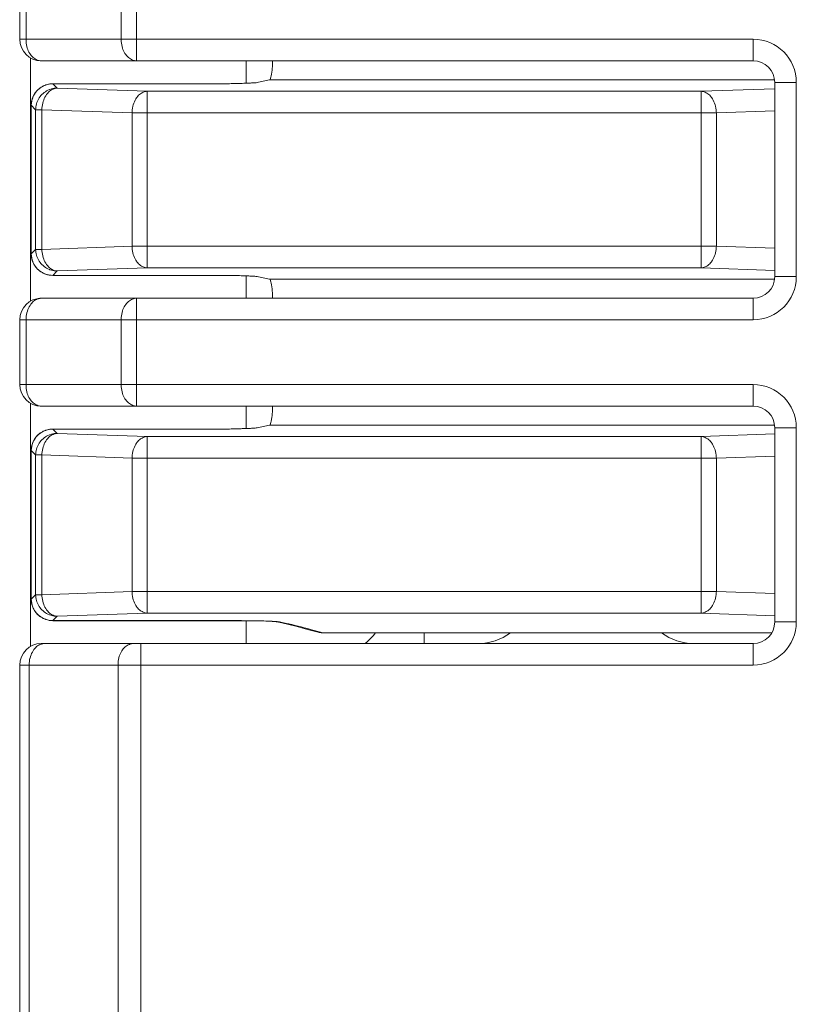
# Model space of a CAD drawing. Units: millimetres. Extents: x -2155 to -1382, y -454 to 66.
# Drawn here: x -1850 to -1843, y -233 to -224 of the extents above; entities that cross this region are included whole.
import ezdxf

# ---------------------------------------------------------------- set-up
doc = ezdxf.new("R2010")
doc.units = ezdxf.units.MM
doc.header["$MEASUREMENT"] = 0
doc.layers.add('cad', color=7, linetype='Continuous')

# ---------------------------------------------------------------- blocks, each defined once
blk = doc.blocks.new('block 10')
at = {"layer": 'cad', "color": 7, "lineweight": 9, "true_color": 0xffffff}
for points in [[(-1848.8623, -223.9363), (-1848.8623, -222.9363)], [(-1849.9452, -223.7363), (-1849.9452, -223.1363)], [(-1849.8865, -223.7363), (-1849.8865, -223.1363)], [(-1849.0037, -223.1363), (-1849.0037, -223.7363)], [(-1849.9452, -223.7363), (-1843.1451, -223.7363)], [(-1849.7451, -223.9363), (-1849.7541, -223.9359), (-1849.7633, -223.9345), (-1849.7726, -223.9321), (-1849.782, -223.9287), (-1849.7916, -223.9243), (-1849.8012, -223.9188), (-1849.8108, -223.9123), (-1849.8202, -223.9047), (-1849.8293, -223.8961), (-1849.838, -223.8867), (-1849.8452, -223.8778), (-1849.8525, -223.8672), (-1849.8592, -223.856), (-1849.8652, -223.844), (-1849.8705, -223.8315), (-1849.8751, -223.8182), (-1849.879, -223.8041), (-1849.8821, -223.7893), (-1849.8844, -223.7737), (-1849.8859, -223.7574), (-1849.8865, -223.7402), (-1849.8865, -223.7363)], [(-1849.0037, -223.7363), (-1849.0037, -223.7402), (-1849.0031, -223.7574), (-1849.0015, -223.7737), (-1848.9993, -223.7893), (-1848.9961, -223.8041), (-1848.9923, -223.8182), (-1848.9877, -223.8315), (-1848.9824, -223.8441), (-1848.9764, -223.856), (-1848.9697, -223.8672), (-1848.9623, -223.8778), (-1848.9552, -223.8867), (-1848.9465, -223.8961), (-1848.9373, -223.9047), (-1848.9279, -223.9123), (-1848.9183, -223.9188), (-1848.9087, -223.9243), (-1848.8992, -223.9287), (-1848.8898, -223.9321), (-1848.8804, -223.9345), (-1848.8713, -223.9359), (-1848.8623, -223.9363)], [(-1843.1451, -223.7363), (-1843.1451, -223.9363)], [(-1849.8451, -223.9094), (-1849.8451, -226.1632)], [(-1849.7451, -223.9363), (-1843.1451, -223.9363)], [(-1847.8452, -223.9363), (-1847.8452, -224.1374)], [(-1847.6292, -224.1129), (-1847.6272, -224.112), (-1847.6251, -224.1102), (-1847.6239, -224.1086), (-1847.6214, -224.1042), (-1847.619, -224.0987), (-1847.6189, -224.0982), (-1847.6156, -224.0878), (-1847.6127, -224.0756), (-1847.61, -224.0607), (-1847.61, -224.0605), (-1847.6097, -224.0584), (-1847.6072, -224.0404), (-1847.6052, -224.0223), (-1847.6037, -224.0043), (-1847.6028, -223.9908), (-1847.6018, -223.9727), (-1847.6011, -223.9545), (-1847.6007, -223.9364)], [(-1849.7972, -224.3889), (-1849.7968, -224.3757), (-1849.7953, -224.3622), (-1849.7929, -224.3487), (-1849.7895, -224.3352), (-1849.7852, -224.3218), (-1849.7831, -224.3163), (-1849.7776, -224.3034), (-1849.7711, -224.2909), (-1849.764, -224.2791), (-1849.7562, -224.2678), (-1849.7477, -224.2574), (-1849.7386, -224.2476), (-1849.7289, -224.2386), (-1849.7184, -224.2301), (-1849.7072, -224.2223), (-1849.6953, -224.2151), (-1849.6829, -224.2087), (-1849.67, -224.2031), (-1849.6644, -224.201), (-1849.6511, -224.1967), (-1849.6376, -224.1934), (-1849.624, -224.191), (-1849.6106, -224.1895), (-1849.5974, -224.189)], [(-1849.5974, -224.189), (-1849.6068, -224.1898), (-1849.6164, -224.1916), (-1849.6261, -224.1943), (-1849.6359, -224.198), (-1849.6455, -224.2027), (-1849.6507, -224.2056), (-1849.6597, -224.2116), (-1849.6686, -224.2186), (-1849.6771, -224.2265), (-1849.6854, -224.2355), (-1849.6934, -224.2455), (-1849.6961, -224.2493), (-1849.7036, -224.2607), (-1849.7105, -224.2729), (-1849.7167, -224.2859), (-1849.7223, -224.2996), (-1849.727, -224.3135), (-1849.7312, -224.3287), (-1849.7344, -224.3443), (-1849.7368, -224.3602), (-1849.7383, -224.3764), (-1849.7388, -224.3889)], [(-1849.638, -224.1482), (-1849.638, -224.1483)], [(-1849.638, -224.1482), (-1848.0055, -224.1482)], [(-1849.5974, -224.189), (-1849.638, -224.1483)], [(-1849.638, -224.1483), (-1848.0082, -224.1483)], [(-1849.5974, -224.189), (-1848.7623, -224.2182)], [(-1848.0054, -224.1482), (-1848.0082, -224.1483)], [(-1848.0009, -224.1482), (-1848.0082, -224.1483)], [(-1848.001, -224.1482), (-1848.0055, -224.1482)], [(-1847.8448, -224.1438), (-1847.8499, -224.1439), (-1847.8656, -224.1445), (-1847.8812, -224.145), (-1847.8917, -224.1453), (-1847.9073, -224.1457), (-1847.9229, -224.1462), (-1847.9385, -224.1466), (-1847.9542, -224.147), (-1847.9697, -224.1474), (-1847.9854, -224.1478), (-1848.001, -224.1482)], [(-1847.7449, -224.1374), (-1847.7514, -224.1386), (-1847.7613, -224.1397), (-1847.7713, -224.1404), (-1847.7814, -224.1409), (-1847.7848, -224.141), (-1847.7948, -224.1415), (-1847.8048, -224.142), (-1847.8148, -224.1425), (-1847.8248, -224.1429), (-1847.8348, -224.1434), (-1847.8448, -224.1438)], [(-1847.6292, -224.1129), (-1842.9452, -224.1129)], [(-1843.628, -224.2182), (-1842.9431, -224.1943)], [(-1842.9452, -224.1364), (-1842.9452, -225.9363)], [(-1842.9452, -224.1364), (-1842.7451, -224.1364)], [(-1842.7451, -224.1364), (-1842.7451, -225.9363)], [(-1849.8379, -224.3482), (-1849.8375, -224.3363), (-1849.8364, -224.3244), (-1849.8345, -224.3125), (-1849.8319, -224.3007), (-1849.8287, -224.289), (-1849.8248, -224.2776), (-1849.8201, -224.2664), (-1849.8149, -224.2556), (-1849.8091, -224.2451), (-1849.8027, -224.2351)], [(-1848.7623, -224.2182), (-1848.7717, -224.219), (-1848.7813, -224.2207), (-1848.7911, -224.2235), (-1848.8008, -224.2272), (-1848.8104, -224.2318), (-1848.8156, -224.2348), (-1848.8247, -224.2408), (-1848.8335, -224.2478), (-1848.8421, -224.2557), (-1848.8503, -224.2646), (-1848.8584, -224.2747), (-1848.8611, -224.2784), (-1848.8686, -224.2899), (-1848.8755, -224.3021), (-1848.8817, -224.315), (-1848.8873, -224.3288), (-1848.8919, -224.3427), (-1848.8961, -224.3578), (-1848.8994, -224.3734), (-1848.9018, -224.3894), (-1848.9032, -224.4056), (-1848.9037, -224.418)], [(-1848.7623, -225.8545), (-1848.7623, -224.2182)], [(-1843.628, -224.2182), (-1848.7623, -224.2182)], [(-1843.628, -225.8545), (-1843.628, -224.2182)], [(-1843.628, -224.2182), (-1843.6186, -224.219), (-1843.609, -224.2207), (-1843.5992, -224.2235), (-1843.5895, -224.2272), (-1843.5798, -224.2318), (-1843.5747, -224.2348), (-1843.5656, -224.2408), (-1843.5568, -224.2478), (-1843.5482, -224.2557), (-1843.5399, -224.2646), (-1843.5319, -224.2746), (-1843.5292, -224.2784), (-1843.5217, -224.2899), (-1843.5148, -224.3021), (-1843.5086, -224.315), (-1843.503, -224.3288), (-1843.4983, -224.3427), (-1843.4942, -224.3578), (-1843.4909, -224.3734), (-1843.4885, -224.3894), (-1843.4871, -224.4056), (-1843.4866, -224.418)], [(-1849.838, -224.3482), (-1849.838, -225.7245)], [(-1849.8379, -224.3482), (-1849.838, -224.3482)], [(-1849.8379, -224.3482), (-1849.8379, -225.7245)], [(-1849.7972, -224.3889), (-1849.8379, -224.3482)], [(-1849.7972, -225.6838), (-1849.7972, -224.3889)], [(-1849.7972, -224.3889), (-1849.7388, -224.3889)], [(-1849.7388, -225.6838), (-1849.7388, -224.3889)], [(-1849.7388, -224.3889), (-1848.9037, -224.418)], [(-1848.9037, -224.418), (-1848.9037, -225.6547)], [(-1848.9037, -224.418), (-1843.4866, -224.418)], [(-1843.4866, -224.418), (-1842.9452, -224.3991)], [(-1843.4866, -225.6547), (-1843.4866, -224.418)], [(-1849.7388, -225.6838), (-1848.9037, -225.6547)], [(-1848.9037, -225.6547), (-1843.4866, -225.6547)], [(-1848.9037, -225.6547), (-1848.9032, -225.6671), (-1848.9018, -225.6833), (-1848.8994, -225.6993), (-1848.8961, -225.7149), (-1848.8919, -225.73), (-1848.8873, -225.7439), (-1848.8817, -225.7577), (-1848.8755, -225.7706), (-1848.8686, -225.7828), (-1848.8611, -225.7943), (-1848.8584, -225.7981), (-1848.8503, -225.808), (-1848.8421, -225.817), (-1848.8335, -225.8249), (-1848.8247, -225.8319), (-1848.8156, -225.8379), (-1848.8104, -225.8409), (-1848.8008, -225.8455), (-1848.7911, -225.8492), (-1848.7813, -225.852), (-1848.7717, -225.8537), (-1848.7623, -225.8545)], [(-1843.4866, -225.6547), (-1843.4871, -225.6671), (-1843.4885, -225.6833), (-1843.4909, -225.6993), (-1843.4942, -225.7149), (-1843.4983, -225.73), (-1843.503, -225.7439), (-1843.5086, -225.7577), (-1843.5148, -225.7706), (-1843.5217, -225.7829), (-1843.5292, -225.7943), (-1843.5319, -225.7981), (-1843.5399, -225.808), (-1843.5482, -225.817), (-1843.5568, -225.8249), (-1843.5656, -225.8319), (-1843.5747, -225.8379), (-1843.5798, -225.8409), (-1843.5895, -225.8455), (-1843.5992, -225.8492), (-1843.609, -225.852), (-1843.6186, -225.8537), (-1843.628, -225.8545)], [(-1843.4866, -225.6547), (-1842.9452, -225.6736)], [(-1849.838, -225.7245), (-1849.8379, -225.7245)], [(-1849.8379, -225.7245), (-1849.7972, -225.6838)], [(-1849.8379, -225.7245), (-1849.8375, -225.7367), (-1849.8363, -225.7489), (-1849.8344, -225.761), (-1849.8316, -225.7731), (-1849.8282, -225.7851), (-1849.8241, -225.7968), (-1849.8193, -225.8082), (-1849.8138, -225.8192), (-1849.8077, -225.8299), (-1849.801, -225.84)], [(-1849.7972, -225.6838), (-1849.7388, -225.6838)], [(-1849.7972, -225.6838), (-1849.7968, -225.697), (-1849.7953, -225.7105), (-1849.7929, -225.724), (-1849.7895, -225.7375), (-1849.7852, -225.7509), (-1849.7831, -225.7564), (-1849.7776, -225.7693), (-1849.7711, -225.7817), (-1849.764, -225.7936), (-1849.7562, -225.8048), (-1849.7477, -225.8153), (-1849.7386, -225.8251), (-1849.7289, -225.8341), (-1849.7184, -225.8426), (-1849.7072, -225.8504), (-1849.6953, -225.8576), (-1849.6829, -225.864), (-1849.6699, -225.8696), (-1849.6644, -225.8717), (-1849.651, -225.876), (-1849.6376, -225.8793), (-1849.624, -225.8817), (-1849.6106, -225.8832), (-1849.5974, -225.8837)], [(-1849.7388, -225.6838), (-1849.7383, -225.6963), (-1849.7368, -225.7125), (-1849.7344, -225.7284), (-1849.7312, -225.744), (-1849.727, -225.7592), (-1849.7223, -225.7731), (-1849.7167, -225.7868), (-1849.7105, -225.7998), (-1849.7037, -225.812), (-1849.6961, -225.8234), (-1849.6934, -225.8272), (-1849.6854, -225.8372), (-1849.6771, -225.8462), (-1849.6686, -225.8541), (-1849.6597, -225.8611), (-1849.6507, -225.8671), (-1849.6455, -225.87), (-1849.6359, -225.8747), (-1849.6261, -225.8784), (-1849.6164, -225.8811), (-1849.6068, -225.8829), (-1849.5974, -225.8837)], [(-1849.638, -225.9244), (-1849.5974, -225.8837)], [(-1849.638, -225.9245), (-1849.638, -225.9244)], [(-1848.0082, -225.9244), (-1849.638, -225.9244)], [(-1848.0055, -225.9245), (-1849.638, -225.9245)], [(-1849.5974, -225.8837), (-1848.7623, -225.8545)], [(-1848.7623, -225.8545), (-1843.628, -225.8545)], [(-1848.0082, -225.9244), (-1848.0009, -225.9245)], [(-1848.0082, -225.9244), (-1848.0054, -225.9245)], [(-1848.0055, -225.9245), (-1848.001, -225.9245)], [(-1848.001, -225.9245), (-1847.9912, -225.9248), (-1847.9756, -225.9251), (-1847.96, -225.9255), (-1847.9541, -225.9257), (-1847.9385, -225.9261), (-1847.9229, -225.9265), (-1847.9073, -225.9269), (-1847.8917, -225.9274), (-1847.876, -225.9279), (-1847.8604, -225.9284), (-1847.8448, -225.9289)], [(-1847.8452, -225.9245), (-1847.8452, -226.1364)], [(-1847.8448, -225.9289), (-1847.8414, -225.9291), (-1847.8314, -225.9294), (-1847.8214, -225.9299), (-1847.8114, -225.9304), (-1847.8014, -225.9309), (-1847.7914, -225.9313), (-1847.7814, -225.9318), (-1847.7747, -225.9322), (-1847.7647, -225.9327), (-1847.7547, -225.9337), (-1847.7449, -225.9353)], [(-1843.628, -225.8545), (-1842.9431, -225.8784)], [(-1842.9452, -225.9598), (-1847.6292, -225.9598)], [(-1847.6007, -226.1363), (-1847.601, -226.1228), (-1847.6016, -226.1047), (-1847.6025, -226.0865), (-1847.6037, -226.0684), (-1847.6039, -226.0663), (-1847.6054, -226.0483), (-1847.6074, -226.0303), (-1847.61, -226.0122), (-1847.61, -226.012), (-1847.6127, -225.9971), (-1847.6156, -225.9849), (-1847.6189, -225.9745), (-1847.619, -225.974), (-1847.6214, -225.9685), (-1847.6239, -225.9641), (-1847.6251, -225.9625), (-1847.6272, -225.9607), (-1847.6292, -225.9598)], [(-1842.7451, -225.9363), (-1842.9452, -225.9363)], [(-1849.8865, -226.3364), (-1849.8865, -226.3335), (-1849.8859, -226.3172), (-1849.8845, -226.3017), (-1849.8822, -226.2867), (-1849.879, -226.2721), (-1849.8785, -226.2702), (-1849.8742, -226.2556), (-1849.8691, -226.2413), (-1849.8632, -226.2275), (-1849.8566, -226.2146), (-1849.8494, -226.2026), (-1849.8418, -226.1915), (-1849.8339, -226.1815), (-1849.8257, -226.1725), (-1849.8171, -226.1647), (-1849.8084, -226.1578), (-1849.7995, -226.1519), (-1849.7904, -226.147), (-1849.7812, -226.143)], [(-1849.7812, -226.143), (-1849.7777, -226.1418), (-1849.7742, -226.1407), (-1849.7707, -226.1397), (-1849.7671, -226.1388), (-1849.7635, -226.1381), (-1849.7598, -226.1375), (-1849.7562, -226.137), (-1849.7525, -226.1366), (-1849.7488, -226.1364), (-1849.7451, -226.1364)], [(-1843.1451, -226.1364), (-1849.7451, -226.1364)], [(-1848.8623, -226.1364), (-1848.8713, -226.1368), (-1848.8804, -226.1382), (-1848.8898, -226.1406), (-1848.8992, -226.144), (-1848.9087, -226.1484), (-1848.9183, -226.1539), (-1848.9279, -226.1604), (-1848.9373, -226.168), (-1848.9465, -226.1766), (-1848.9552, -226.186), (-1848.9623, -226.1949), (-1848.9697, -226.2055), (-1848.9764, -226.2167), (-1848.9824, -226.2287), (-1848.9877, -226.2412), (-1848.9923, -226.2545), (-1848.9962, -226.2686), (-1848.9993, -226.2834), (-1849.0015, -226.299), (-1849.0031, -226.3153), (-1849.0037, -226.3325), (-1849.0037, -226.3364)], [(-1848.8623, -227.1363), (-1848.8623, -226.1364)], [(-1843.1451, -226.1364), (-1843.1451, -226.3364)], [(-1849.9452, -226.9364), (-1849.9452, -226.3364)], [(-1849.9452, -226.3364), (-1843.1451, -226.3364)], [(-1849.8865, -226.9364), (-1849.8865, -226.3364)], [(-1849.0037, -226.3364), (-1849.0037, -226.9364)], [(-1849.9452, -226.9364), (-1843.1451, -226.9364)], [(-1849.7451, -227.1363), (-1849.7541, -227.1359), (-1849.7633, -227.1345), (-1849.7726, -227.1321), (-1849.782, -227.1287), (-1849.7916, -227.1243), (-1849.8012, -227.1188), (-1849.8108, -227.1122), (-1849.8202, -227.1047), (-1849.8293, -227.0961), (-1849.838, -227.0867), (-1849.8452, -227.0778), (-1849.8525, -227.0672), (-1849.8592, -227.0559), (-1849.8652, -227.0441), (-1849.8705, -227.0315), (-1849.8751, -227.0182), (-1849.879, -227.0041), (-1849.8821, -226.9893), (-1849.8844, -226.9737), (-1849.8859, -226.9573), (-1849.8865, -226.9402), (-1849.8865, -226.9364)], [(-1849.0037, -226.9364), (-1849.0037, -226.9402), (-1849.0031, -226.9574), (-1849.0015, -226.9737), (-1848.9993, -226.9893), (-1848.9961, -227.0041), (-1848.9923, -227.0182), (-1848.9877, -227.0315), (-1848.9824, -227.0441), (-1848.9764, -227.056), (-1848.9697, -227.0672), (-1848.9623, -227.0778), (-1848.9552, -227.0867), (-1848.9465, -227.0961), (-1848.9373, -227.1047), (-1848.9279, -227.1122), (-1848.9183, -227.1188), (-1848.9087, -227.1243), (-1848.8992, -227.1287), (-1848.8898, -227.1321), (-1848.8804, -227.1345), (-1848.8713, -227.1359), (-1848.8623, -227.1363)], [(-1843.1451, -226.9364), (-1843.1451, -227.1363)], [(-1849.8451, -227.1093), (-1849.8451, -229.3631)], [(-1849.7451, -227.1363), (-1843.1451, -227.1363)], [(-1847.8452, -227.1363), (-1847.8452, -227.3375)], [(-1847.6292, -227.3129), (-1847.6272, -227.312), (-1847.6251, -227.3102), (-1847.6239, -227.3086), (-1847.6214, -227.3042), (-1847.619, -227.2987), (-1847.6189, -227.2982), (-1847.6156, -227.2878), (-1847.6127, -227.2756), (-1847.61, -227.2606), (-1847.61, -227.2605), (-1847.6097, -227.2584), (-1847.6072, -227.2404), (-1847.6052, -227.2223), (-1847.6037, -227.2043), (-1847.6028, -227.1909), (-1847.6018, -227.1727), (-1847.6011, -227.1546), (-1847.6007, -227.1364)], [(-1849.5974, -227.389), (-1849.6106, -227.3895), (-1849.624, -227.3909), (-1849.6376, -227.3934), (-1849.651, -227.3967), (-1849.6644, -227.4011), (-1849.6699, -227.4031), (-1849.6829, -227.4087), (-1849.6953, -227.4151), (-1849.7072, -227.4222), (-1849.7184, -227.4301), (-1849.7289, -227.4386), (-1849.7386, -227.4477), (-1849.7477, -227.4574), (-1849.7562, -227.4679), (-1849.764, -227.4791), (-1849.7711, -227.4909), (-1849.7776, -227.5034), (-1849.7831, -227.5163), (-1849.7852, -227.5218), (-1849.7895, -227.5352), (-1849.7929, -227.5487), (-1849.7953, -227.5622), (-1849.7968, -227.5757), (-1849.7972, -227.5889)], [(-1849.7388, -227.5889), (-1849.7383, -227.5764), (-1849.7368, -227.5602), (-1849.7344, -227.5442), (-1849.7312, -227.5287), (-1849.727, -227.5135), (-1849.7223, -227.4996), (-1849.7167, -227.4859), (-1849.7105, -227.4729), (-1849.7037, -227.4607), (-1849.6961, -227.4493), (-1849.6934, -227.4455), (-1849.6854, -227.4355), (-1849.6771, -227.4266), (-1849.6686, -227.4186), (-1849.6597, -227.4116), (-1849.6507, -227.4056), (-1849.6455, -227.4027), (-1849.6359, -227.398), (-1849.6261, -227.3943), (-1849.6164, -227.3916), (-1849.6068, -227.3898), (-1849.5974, -227.389)], [(-1849.638, -227.3482), (-1849.638, -227.3484)], [(-1849.638, -227.3482), (-1848.0055, -227.3482)], [(-1849.5974, -227.389), (-1849.638, -227.3484)], [(-1849.638, -227.3484), (-1848.0082, -227.3484)], [(-1848.7623, -227.4182), (-1849.5974, -227.389)], [(-1848.0054, -227.3482), (-1848.0082, -227.3484)], [(-1848.0009, -227.3482), (-1848.0082, -227.3484)], [(-1848.001, -227.3482), (-1848.0055, -227.3482)], [(-1847.8448, -227.3438), (-1847.8499, -227.344), (-1847.8656, -227.3445), (-1847.8812, -227.345), (-1847.8917, -227.3453), (-1847.9073, -227.3458), (-1847.9229, -227.3462), (-1847.9385, -227.3466), (-1847.9542, -227.347), (-1847.9697, -227.3474), (-1847.9854, -227.3478), (-1848.001, -227.3482)], [(-1847.7449, -227.3375), (-1847.7514, -227.3386), (-1847.7613, -227.3397), (-1847.7713, -227.3404), (-1847.7814, -227.3409), (-1847.7848, -227.341), (-1847.7948, -227.3415), (-1847.8048, -227.342), (-1847.8148, -227.3425), (-1847.8248, -227.3429), (-1847.8348, -227.3434), (-1847.8448, -227.3438)], [(-1847.6292, -227.3129), (-1842.9452, -227.3129)], [(-1842.9452, -227.3363), (-1842.9452, -229.1364)], [(-1842.9452, -227.3363), (-1842.7451, -227.3363)], [(-1842.7451, -227.3363), (-1842.7451, -229.1364)], [(-1849.8379, -227.5482), (-1849.8375, -227.5363), (-1849.8364, -227.5244), (-1849.8345, -227.5125), (-1849.8319, -227.5007), (-1849.8287, -227.489), (-1849.8248, -227.4776), (-1849.8201, -227.4664), (-1849.8149, -227.4555), (-1849.8091, -227.4451), (-1849.8027, -227.4351)], [(-1848.7623, -227.4182), (-1848.7717, -227.419), (-1848.7813, -227.4207), (-1848.7911, -227.4235), (-1848.8008, -227.4272), (-1848.8104, -227.4318), (-1848.8156, -227.4348), (-1848.8247, -227.4408), (-1848.8335, -227.4477), (-1848.8421, -227.4557), (-1848.8503, -227.4647), (-1848.8584, -227.4747), (-1848.8611, -227.4784), (-1848.8686, -227.4899), (-1848.8755, -227.502), (-1848.8817, -227.5151), (-1848.8873, -227.5287), (-1848.8919, -227.5427), (-1848.8961, -227.5578), (-1848.8994, -227.5734), (-1848.9018, -227.5893), (-1848.9032, -227.6056), (-1848.9037, -227.6181)], [(-1848.7623, -229.0545), (-1848.7623, -227.4182)], [(-1843.628, -227.4182), (-1848.7623, -227.4182)], [(-1843.628, -227.4182), (-1842.9431, -227.3943)], [(-1843.628, -229.0545), (-1843.628, -227.4182)], [(-1843.628, -227.4182), (-1843.6186, -227.419), (-1843.609, -227.4207), (-1843.5992, -227.4235), (-1843.5895, -227.4272), (-1843.5798, -227.4318), (-1843.5747, -227.4348), (-1843.5656, -227.4408), (-1843.5568, -227.4477), (-1843.5482, -227.4557), (-1843.5399, -227.4647), (-1843.5319, -227.4747), (-1843.5292, -227.4784), (-1843.5217, -227.4899), (-1843.5148, -227.502), (-1843.5086, -227.515), (-1843.503, -227.5287), (-1843.4983, -227.5427), (-1843.4942, -227.5578), (-1843.4909, -227.5734), (-1843.4885, -227.5893), (-1843.4871, -227.6056), (-1843.4866, -227.6181)], [(-1849.838, -227.5482), (-1849.838, -228.9245)], [(-1849.8379, -227.5482), (-1849.838, -227.5482)], [(-1849.8379, -227.5482), (-1849.8379, -228.9245)], [(-1849.7972, -227.5889), (-1849.8379, -227.5482)], [(-1849.7972, -228.8838), (-1849.7972, -227.5889)], [(-1849.7972, -227.5889), (-1849.7388, -227.5889)], [(-1849.7388, -228.8838), (-1849.7388, -227.5889)], [(-1848.9037, -227.6181), (-1849.7388, -227.5889)], [(-1848.9037, -227.6181), (-1848.9037, -228.8546)], [(-1848.9037, -227.6181), (-1843.4866, -227.6181)], [(-1843.4866, -227.6181), (-1842.9452, -227.5992)], [(-1843.4866, -228.8546), (-1843.4866, -227.6181)], [(-1849.838, -228.9245), (-1849.8379, -228.9245)], [(-1849.8379, -228.9245), (-1849.7972, -228.8838)], [(-1849.8379, -228.9245), (-1849.8375, -228.9367), (-1849.8363, -228.9489), (-1849.8344, -228.961), (-1849.8316, -228.9731), (-1849.8282, -228.9851), (-1849.8241, -228.9967), (-1849.8193, -229.0082), (-1849.8138, -229.0192), (-1849.8077, -229.0299), (-1849.801, -229.04)], [(-1849.7388, -228.8838), (-1849.7972, -228.8838)], [(-1849.7972, -228.8838), (-1849.7968, -228.897), (-1849.7953, -228.9104), (-1849.7929, -228.924), (-1849.7895, -228.9375), (-1849.7852, -228.9509), (-1849.7831, -228.9564), (-1849.7776, -228.9693), (-1849.7711, -228.9818), (-1849.764, -228.9936), (-1849.7562, -229.0048), (-1849.7477, -229.0153), (-1849.7386, -229.025), (-1849.7289, -229.0341), (-1849.7184, -229.0426), (-1849.7072, -229.0504), (-1849.6953, -229.0576), (-1849.6829, -229.064), (-1849.6699, -229.0696), (-1849.6644, -229.0717), (-1849.651, -229.076), (-1849.6376, -229.0793), (-1849.624, -229.0818), (-1849.6106, -229.0832), (-1849.5974, -229.0837)], [(-1848.9037, -228.8546), (-1849.7388, -228.8838)], [(-1849.5974, -229.0837), (-1849.6068, -229.0829), (-1849.6164, -229.0811), (-1849.6261, -229.0784), (-1849.6359, -229.0747), (-1849.6455, -229.07), (-1849.6507, -229.0671), (-1849.6597, -229.0611), (-1849.6686, -229.0541), (-1849.6771, -229.0462), (-1849.6854, -229.0372), (-1849.6934, -229.0272), (-1849.6961, -229.0234), (-1849.7036, -229.012), (-1849.7105, -228.9998), (-1849.7167, -228.9868), (-1849.7223, -228.9731), (-1849.727, -228.9592), (-1849.7312, -228.944), (-1849.7344, -228.9284), (-1849.7368, -228.9125), (-1849.7383, -228.8963), (-1849.7388, -228.8838)], [(-1848.9037, -228.8546), (-1843.4866, -228.8546)], [(-1848.9037, -228.8546), (-1848.9032, -228.8671), (-1848.9018, -228.8834), (-1848.8994, -228.8993), (-1848.8961, -228.9149), (-1848.8919, -228.93), (-1848.8873, -228.9439), (-1848.8817, -228.9577), (-1848.8755, -228.9706), (-1848.8686, -228.9828), (-1848.8611, -228.9942), (-1848.8584, -228.998), (-1848.8503, -229.008), (-1848.8421, -229.017), (-1848.8335, -229.025), (-1848.8247, -229.0319), (-1848.8156, -229.0379), (-1848.8104, -229.0409), (-1848.8008, -229.0455), (-1848.7911, -229.0492), (-1848.7813, -229.052), (-1848.7717, -229.0537), (-1848.7623, -229.0545)], [(-1843.4866, -228.8546), (-1843.4871, -228.8671), (-1843.4885, -228.8834), (-1843.4909, -228.8993), (-1843.4942, -228.9149), (-1843.4983, -228.93), (-1843.503, -228.9439), (-1843.5086, -228.9577), (-1843.5148, -228.9706), (-1843.5217, -228.9828), (-1843.5292, -228.9942), (-1843.5319, -228.998), (-1843.5399, -229.008), (-1843.5482, -229.017), (-1843.5568, -229.025), (-1843.5656, -229.0319), (-1843.5747, -229.0379), (-1843.5798, -229.0409), (-1843.5895, -229.0455), (-1843.5992, -229.0492), (-1843.609, -229.052), (-1843.6186, -229.0537), (-1843.628, -229.0545)], [(-1843.4866, -228.8546), (-1842.9452, -228.8735)], [(-1849.638, -229.1243), (-1849.5974, -229.0837)], [(-1849.638, -229.1245), (-1849.638, -229.1243)], [(-1847.931, -229.1243), (-1849.638, -229.1243)], [(-1847.931, -229.1245), (-1849.638, -229.1245)], [(-1848.7623, -229.0545), (-1849.5974, -229.0837)], [(-1848.7623, -229.0545), (-1843.628, -229.0545)], [(-1847.931, -229.1245), (-1847.931, -229.1243)], [(-1847.931, -229.1245), (-1847.8307, -229.1249)], [(-1847.8452, -229.1245), (-1847.8452, -229.3363)], [(-1847.8451, -229.1247), (-1847.829, -229.1248), (-1847.8086, -229.125), (-1847.7881, -229.1253), (-1847.7838, -229.1253), (-1847.7634, -229.1256), (-1847.743, -229.126), (-1847.7226, -229.1264), (-1847.7021, -229.1268), (-1847.6817, -229.1274), (-1847.6613, -229.128), (-1847.6409, -229.1287)], [(-1843.628, -229.0545), (-1842.9431, -229.0784)], [(-1847.8307, -229.1249), (-1847.7768, -229.1256)], [(-1847.7768, -229.1256), (-1847.7276, -229.1265)], [(-1847.7276, -229.1265), (-1847.6841, -229.1275), (-1847.6646, -229.1281), (-1847.6468, -229.1287), (-1847.6307, -229.1294), (-1847.6162, -229.13), (-1847.6037, -229.1307), (-1847.5929, -229.1313), (-1847.584, -229.132), (-1847.5772, -229.1325), (-1847.5745, -229.1327)], [(-1847.6409, -229.1287), (-1847.6387, -229.1288), (-1847.6294, -229.1292), (-1847.6201, -229.1296), (-1847.6108, -229.1299), (-1847.6037, -229.1303), (-1847.5944, -229.1307), (-1847.5851, -229.1312), (-1847.5759, -229.1318), (-1847.5666, -229.1325), (-1847.5573, -229.1333), (-1847.5481, -229.1343)], [(-1847.5761, -229.1322), (-1847.5156, -229.1448), (-1847.4488, -229.16), (-1847.3842, -229.1761), (-1847.3196, -229.1932), (-1847.2529, -229.2114), (-1847.189, -229.229)], [(-1847.5481, -229.1343), (-1847.547, -229.1344), (-1847.5459, -229.1345), (-1847.5448, -229.1347), (-1847.5448, -229.1347), (-1847.5437, -229.1348), (-1847.5426, -229.135), (-1847.5415, -229.1352), (-1847.5404, -229.1353), (-1847.5393, -229.1355), (-1847.5382, -229.1357), (-1847.5371, -229.1359)], [(-1847.5371, -229.1359), (-1847.5132, -229.1407), (-1847.4842, -229.1468), (-1847.4553, -229.1531), (-1847.4502, -229.1542), (-1847.4214, -229.1609), (-1847.3926, -229.1677), (-1847.3638, -229.1748), (-1847.3351, -229.1821), (-1847.3065, -229.1895), (-1847.2778, -229.1972), (-1847.2493, -229.2049)], [(-1842.7451, -229.1364), (-1842.9452, -229.1364)], [(-1847.1564, -229.2305), (-1847.1359, -229.2361)], [(-1847.1359, -229.2362), (-1847.1359, -229.2361)], [(-1842.9719, -229.2361), (-1847.1359, -229.2361)], [(-1842.9719, -229.2362), (-1847.1359, -229.2362)], [(-1846.1951, -229.2362), (-1846.1951, -229.3363)], [(-1849.8573, -229.5363), (-1849.8573, -229.5337), (-1849.8567, -229.5175), (-1849.8552, -229.502), (-1849.853, -229.487), (-1849.8497, -229.4723), (-1849.8494, -229.471), (-1849.8452, -229.4564), (-1849.8401, -229.4421), (-1849.8342, -229.4283), (-1849.8277, -229.4153), (-1849.8206, -229.4032), (-1849.813, -229.3921), (-1849.8051, -229.3821), (-1849.7968, -229.373), (-1849.7884, -229.3651), (-1849.7797, -229.3582), (-1849.7707, -229.3522), (-1849.7617, -229.3473), (-1849.7524, -229.3433)], [(-1849.7524, -229.3433), (-1849.7489, -229.342), (-1849.7454, -229.3409), (-1849.7418, -229.3398), (-1849.7381, -229.3389), (-1849.7344, -229.3382), (-1849.7307, -229.3375), (-1849.727, -229.337), (-1849.7233, -229.3366), (-1849.7196, -229.3364), (-1849.7158, -229.3363)], [(-1843.1451, -229.3363), (-1849.7451, -229.3363)], [(-1849.033, -229.5363), (-1849.033, -229.5325), (-1849.0323, -229.5154), (-1849.0309, -229.499), (-1849.0285, -229.4834), (-1849.0254, -229.4686), (-1849.0216, -229.4545), (-1849.017, -229.4412), (-1849.0117, -229.4286), (-1849.0057, -229.4167), (-1848.999, -229.4055), (-1848.9916, -229.3949), (-1848.9844, -229.386), (-1848.9758, -229.3766), (-1848.9666, -229.368), (-1848.9572, -229.3605), (-1848.9476, -229.3539), (-1848.938, -229.3484), (-1848.9285, -229.344), (-1848.919, -229.3406), (-1848.9097, -229.3382), (-1848.9006, -229.3368), (-1848.8916, -229.3363)], [(-1848.8209, -236.5363), (-1848.8209, -229.3363)], [(-1843.1451, -229.3363), (-1843.1451, -229.5363)], [(-1849.9452, -236.3363), (-1849.9452, -229.5363)], [(-1843.1451, -229.5363), (-1849.9452, -229.5363)], [(-1849.8573, -236.3363), (-1849.8573, -229.5363)], [(-1849.033, -229.5363), (-1849.033, -236.3363)]]:
    blk.add_lwpolyline(points, dxfattribs=at)
for points in [[(-1849.9452, -223.7363), (-1849.9452, -223.8468), (-1849.8556, -223.9363), (-1849.7451, -223.9363)], [(-1842.7451, -224.1364), (-1842.7451, -223.9154), (-1842.9242, -223.7363), (-1843.1451, -223.7363)], [(-1842.9452, -224.1364), (-1842.9452, -224.0259), (-1843.0347, -223.9363), (-1843.1451, -223.9363)], [(-1849.638, -224.1482), (-1849.7485, -224.1482), (-1849.838, -224.2378), (-1849.838, -224.3482)], [(-1849.7604, -224.1903), (-1849.7671, -224.1955), (-1849.7734, -224.2011), (-1849.7794, -224.2071)], [(-1849.755, -224.1863), (-1849.7568, -224.1876), (-1849.7586, -224.1889), (-1849.7604, -224.1903)], [(-1849.735, -224.1736), (-1849.7419, -224.1774), (-1849.7486, -224.1817), (-1849.755, -224.1863)], [(-1849.7276, -224.1696), (-1849.7301, -224.1709), (-1849.7326, -224.1722), (-1849.735, -224.1736)], [(-1849.707, -224.1607), (-1849.714, -224.1633), (-1849.7209, -224.1662), (-1849.7276, -224.1696)], [(-1849.698, -224.1576), (-1849.701, -224.1586), (-1849.704, -224.1596), (-1849.707, -224.1607)], [(-1849.6769, -224.1522), (-1849.684, -224.1536), (-1849.691, -224.1554), (-1849.698, -224.1576)], [(-1849.667, -224.1505), (-1849.6703, -224.151), (-1849.6736, -224.1516), (-1849.6769, -224.1522)], [(-1849.638, -224.1483), (-1849.6477, -224.1484), (-1849.6574, -224.1491), (-1849.667, -224.1505)], [(-1847.7449, -224.1374), (-1847.7062, -224.1299), (-1847.6676, -224.1218), (-1847.6292, -224.1129)], [(-1849.8001, -224.2314), (-1849.801, -224.2327), (-1849.8018, -224.2339), (-1849.8027, -224.2351)], [(-1849.7831, -224.2109), (-1849.7892, -224.2173), (-1849.7949, -224.2242), (-1849.8001, -224.2314)], [(-1849.7794, -224.2071), (-1849.7807, -224.2084), (-1849.7819, -224.2096), (-1849.7831, -224.2109)], [(-1849.838, -225.7245), (-1849.838, -225.8349), (-1849.7485, -225.9245), (-1849.638, -225.9245)], [(-1849.801, -225.84), (-1849.7953, -225.848), (-1849.7891, -225.8555), (-1849.7823, -225.8627)], [(-1849.7823, -225.8627), (-1849.7813, -225.8637), (-1849.7803, -225.8647), (-1849.7792, -225.8658)], [(-1849.7792, -225.8658), (-1849.7733, -225.8717), (-1849.7669, -225.8773), (-1849.7602, -225.8825)], [(-1849.7602, -225.8825), (-1849.7585, -225.8838), (-1849.7567, -225.8852), (-1849.7549, -225.8865)], [(-1849.7549, -225.8865), (-1849.7485, -225.8911), (-1849.7418, -225.8953), (-1849.7349, -225.8992)], [(-1849.7349, -225.8992), (-1849.7325, -225.9006), (-1849.73, -225.9018), (-1849.7275, -225.9031)], [(-1849.7275, -225.9031), (-1849.7208, -225.9065), (-1849.7139, -225.9095), (-1849.7069, -225.912)], [(-1849.7069, -225.912), (-1849.7039, -225.9131), (-1849.7009, -225.9142), (-1849.6979, -225.9151)], [(-1849.6979, -225.9151), (-1849.691, -225.9173), (-1849.684, -225.9191), (-1849.6769, -225.9205)], [(-1849.6769, -225.9205), (-1849.6736, -225.9211), (-1849.6703, -225.9217), (-1849.667, -225.9222)], [(-1849.667, -225.9222), (-1849.6574, -225.9236), (-1849.6477, -225.9243), (-1849.638, -225.9244)], [(-1847.6292, -225.9598), (-1847.6676, -225.9509), (-1847.7062, -225.9428), (-1847.7449, -225.9353)], [(-1843.1451, -226.3364), (-1842.9242, -226.3364), (-1842.7451, -226.1573), (-1842.7451, -225.9363)], [(-1843.1451, -226.1364), (-1843.0347, -226.1364), (-1842.9452, -226.0468), (-1842.9452, -225.9363)], [(-1849.7451, -226.1364), (-1849.8556, -226.1364), (-1849.9452, -226.2259), (-1849.9452, -226.3364)], [(-1849.9452, -226.9364), (-1849.9452, -227.0468), (-1849.8556, -227.1363), (-1849.7451, -227.1363)], [(-1842.7451, -227.3363), (-1842.7451, -227.1154), (-1842.9242, -226.9364), (-1843.1451, -226.9364)], [(-1842.9452, -227.3363), (-1842.9452, -227.2259), (-1843.0347, -227.1363), (-1843.1451, -227.1363)], [(-1849.638, -227.3482), (-1849.7485, -227.3482), (-1849.838, -227.4378), (-1849.838, -227.5482)], [(-1849.7604, -227.3903), (-1849.7671, -227.3955), (-1849.7734, -227.4011), (-1849.7794, -227.4071)], [(-1849.755, -227.3863), (-1849.7568, -227.3876), (-1849.7586, -227.3889), (-1849.7604, -227.3903)], [(-1849.735, -227.3735), (-1849.7419, -227.3774), (-1849.7486, -227.3816), (-1849.755, -227.3863)], [(-1849.7276, -227.3696), (-1849.7301, -227.3709), (-1849.7326, -227.3722), (-1849.735, -227.3735)], [(-1849.707, -227.3607), (-1849.714, -227.3633), (-1849.7209, -227.3663), (-1849.7276, -227.3696)], [(-1849.698, -227.3576), (-1849.701, -227.3586), (-1849.704, -227.3596), (-1849.707, -227.3607)], [(-1849.6769, -227.3522), (-1849.684, -227.3536), (-1849.691, -227.3554), (-1849.698, -227.3576)], [(-1849.667, -227.3505), (-1849.6703, -227.351), (-1849.6736, -227.3516), (-1849.6769, -227.3522)], [(-1849.638, -227.3484), (-1849.6477, -227.3484), (-1849.6574, -227.3491), (-1849.667, -227.3505)], [(-1847.7449, -227.3375), (-1847.7062, -227.3299), (-1847.6676, -227.3217), (-1847.6292, -227.3129)], [(-1849.8001, -227.4315), (-1849.801, -227.4327), (-1849.8018, -227.4339), (-1849.8027, -227.4351)], [(-1849.7831, -227.4108), (-1849.7892, -227.4173), (-1849.7949, -227.4242), (-1849.8001, -227.4315)], [(-1849.7794, -227.4071), (-1849.7807, -227.4083), (-1849.7819, -227.4096), (-1849.7831, -227.4108)], [(-1849.838, -228.9245), (-1849.838, -229.0349), (-1849.7485, -229.1245), (-1849.638, -229.1245)], [(-1849.801, -229.04), (-1849.7953, -229.048), (-1849.7891, -229.0556), (-1849.7823, -229.0626)], [(-1849.7823, -229.0626), (-1849.7813, -229.0637), (-1849.7803, -229.0647), (-1849.7792, -229.0657)], [(-1849.7792, -229.0657), (-1849.7733, -229.0717), (-1849.7669, -229.0773), (-1849.7602, -229.0825)], [(-1849.7602, -229.0825), (-1849.7585, -229.0839), (-1849.7567, -229.0852), (-1849.7549, -229.0865)], [(-1849.7549, -229.0865), (-1849.7485, -229.0911), (-1849.7418, -229.0954), (-1849.7349, -229.0992)], [(-1849.7349, -229.0992), (-1849.7325, -229.1005), (-1849.73, -229.1019), (-1849.7275, -229.1031)], [(-1849.7275, -229.1031), (-1849.7208, -229.1065), (-1849.7139, -229.1094), (-1849.7069, -229.112)], [(-1849.7069, -229.112), (-1849.7039, -229.1131), (-1849.7009, -229.1141), (-1849.6979, -229.1151)], [(-1849.6979, -229.1151), (-1849.691, -229.1173), (-1849.684, -229.1191), (-1849.6769, -229.1205)], [(-1849.6769, -229.1205), (-1849.6736, -229.1212), (-1849.6703, -229.1217), (-1849.667, -229.1222)], [(-1849.667, -229.1222), (-1849.6574, -229.1236), (-1849.6477, -229.1243), (-1849.638, -229.1243)], [(-1847.8451, -229.1247), (-1847.8738, -229.1245), (-1847.9024, -229.1243), (-1847.931, -229.1243)], [(-1847.576, -229.1322), (-1847.5632, -229.1347), (-1847.5502, -229.136), (-1847.5371, -229.1359)], [(-1847.1564, -229.2305), (-1847.1874, -229.2219), (-1847.2183, -229.2134), (-1847.2493, -229.2049)], [(-1843.1451, -229.5363), (-1842.9242, -229.5363), (-1842.7451, -229.3573), (-1842.7451, -229.1364)], [(-1843.1451, -229.3363), (-1843.0347, -229.3363), (-1842.9452, -229.2468), (-1842.9452, -229.1364)], [(-1847.189, -229.229), (-1847.1717, -229.2338), (-1847.1539, -229.2362), (-1847.1359, -229.2362)], [(-1847.189, -229.229), (-1847.1827, -229.2308), (-1847.1762, -229.2322), (-1847.1697, -229.2333)], [(-1847.1697, -229.2333), (-1847.1585, -229.2352), (-1847.1473, -229.2361), (-1847.1359, -229.2361)], [(-1846.7451, -229.3363), (-1846.7074, -229.308), (-1846.6738, -229.2745), (-1846.6454, -229.2367)], [(-1845.6952, -229.3363), (-1845.5871, -229.3363), (-1845.4819, -229.3013), (-1845.3954, -229.2366)], [(-1843.9948, -229.2366), (-1843.9084, -229.3013), (-1843.8032, -229.3363), (-1843.6952, -229.3363)], [(-1849.7451, -229.3363), (-1849.8556, -229.3363), (-1849.9452, -229.4259), (-1849.9452, -229.5363)]]:
    blk.add_open_spline(points, degree=3, dxfattribs=at)

msp = doc.modelspace()

# ---------------------------------------------------------------- block references
at = {"layer": 'cad'}
msp.add_blockref('block 10', (0, 0), dxfattribs=at)

doc.saveas('drawing.dxf')
